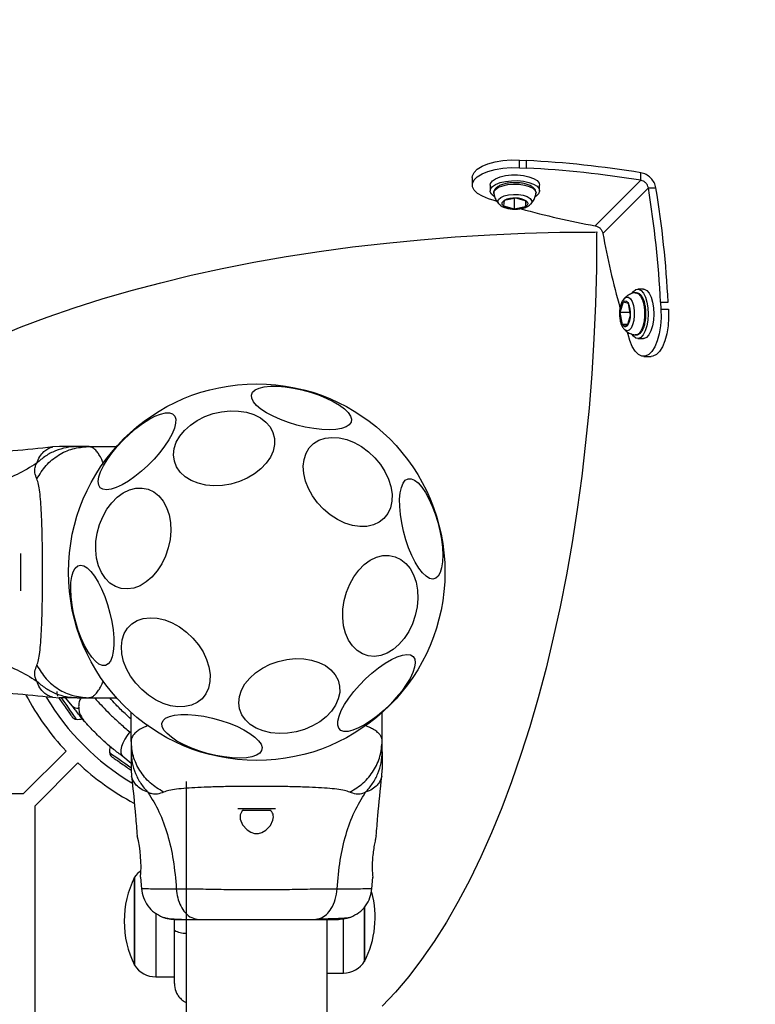
# Model space of a CAD drawing. Units: millimetres. Extents: x 3442 to 12478, y 30029 to 39107.
# Drawn here: x 6172 to 6348, y 35751 to 35986 of the extents above; entities that cross this region are included whole.
import ezdxf

# ---------------------------------------------------------------- set-up
doc = ezdxf.new("R2010")
doc.units = ezdxf.units.MM
doc.header["$LTSCALE"] = 200
doc.layers.add('OTWORY_MONTAŻOWE', color=1, linetype='Continuous')

msp = doc.modelspace()

# ---------------------------------------------------------------- linework, layer by layer
at = {"color": 7, "linetype": 'Continuous', "lineweight": 25}
for p, q in [((6291.38, 35950.53), (6291.38, 35952.35)), ((6291.38, 35952.35), (6293.11, 35952.25)), ((6293.11, 35950.44), (6293.11, 35952.25)), ((6291.38, 35950.53), (6293.11, 35950.44)), ((6320.39, 35947.52), (6320.39, 35949.33)), ((6280.12, 35948.21), (6280.12, 35946.39)), ((6309.52, 35936.64), (6320.39, 35947.52)), ((6284.4, 35946.36), (6284.4, 35945)), ((6296.2, 35945), (6296.2, 35946.36)), ((6311.34, 35934.82), (6322.21, 35945.7)), ((6322.21, 35945.7), (6324.02, 35945.7)), ((6285.34, 35942.66), (6283.96, 35943.11)), ((6286.05, 35942.43), (6285.34, 35942.66)), ((6287.75, 35942.71), (6287.54, 35941.43)), ((6290.5, 35943.28), (6287.75, 35942.71)), ((6290.1, 35943.2), (6290.1, 35940.72)), ((6293.06, 35942.57), (6290.5, 35943.28)), ((6292.86, 35942.62), (6292.86, 35941.29)), ((6292.86, 35941.29), (6293.06, 35942.57)), ((6295.34, 35944.4), (6295.33, 35944.33)), ((6287.54, 35941.43), (6290.1, 35940.72)), ((6290.1, 35940.72), (6292.86, 35941.29)), ((6294.04, 35941.79), (6294.01, 35941.76)), ((6309.42, 35935.16), (6309.86, 35935.17)), ((6309.86, 35935.17), (6309.85, 35934.73)), ((6321.06, 35921.51), (6319.69, 35921.51)), ((6319.04, 35920.63), (6319.09, 35920.64)), ((6316.16, 35918.4), (6315.42, 35915.9)), ((6317.44, 35918.11), (6316.16, 35918.4)), ((6317.97, 35915.32), (6317.44, 35918.11)), ((6325.13, 35918.42), (6325.22, 35916.69)), ((6317.86, 35915.9), (6315.42, 35915.9)), ((6315.42, 35915.9), (6315.95, 35913.1)), ((6317.23, 35912.81), (6317.97, 35915.32)), ((6315.95, 35913.1), (6317.23, 35912.81)), ((6317.31, 35913.1), (6315.95, 35913.1)), ((6316.49, 35911.86), (6316.45, 35911.91)), ((6317.36, 35910.64), (6317.13, 35911.33)), ((6317.8, 35909.27), (6317.36, 35910.64)), ((6319.69, 35909.71), (6321.06, 35909.71)), ((6321.09, 35905.43), (6322.9, 35905.43)), ((6181.42, 35883.88), (6179.77, 35883.79)), ((6188.28, 35883.88), (6185.65, 35883.88)), ((6188.28, 35883.88), (6195.03, 35883.88)), ((6179.77, 35823.98), (6181.42, 35823.88)), ((6184.55, 35821.84), (6182.87, 35823.88)), ((6185.65, 35823.88), (6188.28, 35823.88)), ((6188.28, 35823.88), (6195.03, 35823.88)), ((6198.57, 35813.59), (6198.57, 35820.34)), ((6258.57, 35813.59), (6258.57, 35820.34)), ((6198.57, 35813.59), (6198.57, 35810.97)), ((6258.57, 35810.97), (6258.57, 35813.59)), ((6172.74, 35800.88), (6182.99, 35811.13)), ((6175.57, 35798.06), (6185.81, 35808.3)), ((6198.57, 35808.19), (6196.53, 35809.86)), ((6198.57, 35806.74), (6198.66, 35805.08)), ((6258.48, 35805.08), (6258.57, 35806.74)), ((6211.72, 35803.88), (6211.72, 35738.88)), ((6172.74, 35800.88), (5484.4, 35800.88)), ((6175.57, 35109.71), (6175.57, 35798.06)), ((6225.11, 35796.99), (6232.04, 35796.99)), ((6199.38, 35759.97), (6199.38, 35780.97)), ((6199.38, 35780.97), (6199.38, 35770.47)), ((6200.8, 35780.96), (6201.03, 35778.21)), ((6256.12, 35778.21), (6256.34, 35780.96)), ((6254.38, 35773.98), (6254.38, 35764.33)), ((6254.38, 35760.88), (6254.38, 35773.94)), ((6199.38, 35770.47), (6199.38, 35759.97)), ((6208.88, 35768.3), (6208.88, 35770.93)), ((6245.42, 35738.88), (6245.42, 35770.89)), ((6254.38, 35764.33), (6254.38, 35760.88)), ((6204.45, 35757.17), (6208.88, 35757.17)), ((6245.42, 35758.08), (6249.31, 35758.08))]:
    msp.add_line(p, q, dxfattribs=at)
at = {"color": 1, "linetype": 'Continuous', "lineweight": 25}
for p, q in [((6325.13, 35918.42), (6326.94, 35918.41)), ((6325.22, 35916.69), (6327.04, 35916.69)), ((6172.11, 35858.36), (6172.11, 35849.4)), ((6198.57, 35815.37), (6198.21, 35815.7)), ((6224.09, 35797.43), (6233.05, 35797.43)), ((6204.45, 35772.38), (6204.45, 35757.17)), ((6249.31, 35758.08), (6249.31, 35771.06))]:
    msp.add_line(p, q, dxfattribs=at)
at = {"color": 7, "linetype": 'Continuous', "lineweight": 25, "flags": 128}
for points in [[(6280.12, 35948.21), (6280.17, 35948.6), (6280.55, 35949.42), (6281.32, 35950.19), (6282.44, 35950.88), (6283.87, 35951.47), (6285.55, 35951.92), (6287.41, 35952.22), (6289.38, 35952.37), (6291.38, 35952.35)], [(6283.96, 35943.11), (6282.52, 35943.69), (6281.38, 35944.37), (6280.59, 35945.14), (6280.18, 35945.95), (6280.17, 35946.79), (6280.55, 35947.6), (6281.32, 35948.37), (6282.44, 35949.06), (6283.87, 35949.65), (6285.55, 35950.1), (6287.41, 35950.41), (6289.38, 35950.55), (6291.38, 35950.53)], [(6284.4, 35946.36), (6284.49, 35946.77), (6284.91, 35947.36), (6285.68, 35947.89), (6286.74, 35948.32), (6288.02, 35948.63), (6289.45, 35948.8), (6290.92, 35948.81), (6292.36, 35948.67), (6293.67, 35948.38), (6294.77, 35947.97), (6295.59, 35947.45), (6296.07, 35946.87), (6296.2, 35946.36)], [(6285.33, 35943.68), (6284.73, 35944.19), (6284.42, 35944.8), (6284.49, 35945.41), (6284.91, 35946), (6285.68, 35946.53), (6286.74, 35946.96), (6288.02, 35947.27), (6289.45, 35947.43), (6290.92, 35947.44), (6292.36, 35947.3), (6293.67, 35947.02), (6294.77, 35946.6), (6295.59, 35946.09), (6296.07, 35945.51), (6296.2, 35944.89), (6295.95, 35944.29), (6295.35, 35943.72), (6295.22, 35943.64)], [(6287.54, 35941.43), (6287.39, 35941.59), (6287.29, 35941.75), (6287.23, 35941.92), (6287.23, 35942.08), (6287.29, 35942.25), (6287.39, 35942.41), (6287.54, 35942.57), (6287.75, 35942.71)], [(6293.06, 35942.57), (6293.21, 35942.41), (6293.32, 35942.25), (6293.37, 35942.08), (6293.37, 35941.91), (6293.32, 35941.75), (6293.21, 35941.59), (6293.06, 35941.43), (6292.86, 35941.29)], [(6166.28, 35910.02), (6172.27, 35912.47), (6178.5, 35914.82), (6184.96, 35917.05), (6191.64, 35919.17), (6198.52, 35921.17), (6205.61, 35923.05), (6212.87, 35924.81), (6220.31, 35926.43), (6227.9, 35927.92), (6235.64, 35929.28), (6243.5, 35930.5), (6251.49, 35931.59), (6259.57, 35932.53), (6267.74, 35933.33), (6275.99, 35933.99), (6284.3, 35934.5), (6292.64, 35934.87), (6301.02, 35935.09), (6309.42, 35935.16)], [(6309.85, 35934.73), (6309.78, 35926.34), (6309.56, 35917.96), (6309.19, 35909.61), (6308.68, 35901.3), (6308.02, 35893.06), (6307.22, 35884.88), (6306.28, 35876.8), (6305.19, 35868.82), (6303.97, 35860.95), (6302.61, 35853.21), (6301.12, 35845.62), (6299.49, 35838.18), (6297.74, 35830.92), (6295.86, 35823.84), (6293.86, 35816.95), (6291.74, 35810.27), (6289.51, 35803.81), (6287.16, 35797.58), (6284.71, 35791.59), (6282.15, 35785.85), (6279.5, 35780.38), (6276.75, 35775.18), (6273.92, 35770.26), (6271, 35765.63), (6268, 35761.3), (6264.93, 35757.27), (6261.79, 35753.55), (6258.59, 35750.16)], [(6318.33, 35920.52), (6318.67, 35920.97), (6319.25, 35921.41), (6319.87, 35921.49), (6320.47, 35921.2), (6321.03, 35920.56), (6321.5, 35919.61), (6321.86, 35918.4), (6322.08, 35917.02), (6322.15, 35915.55)], [(6321.06, 35921.51), (6321.23, 35921.49), (6321.84, 35921.2), (6322.39, 35920.56), (6322.86, 35919.61), (6323.22, 35918.4), (6323.44, 35917.02), (6323.51, 35915.55)], [(6316.16, 35918.4), (6316.32, 35918.55), (6316.48, 35918.64), (6316.65, 35918.68), (6316.81, 35918.67), (6316.98, 35918.6), (6317.14, 35918.49), (6317.29, 35918.32), (6317.44, 35918.11)], [(6316.44, 35919.3), (6316.44, 35919.3), (6316.49, 35919.35)], [(6325.22, 35916.69), (6325.24, 35914.69), (6325.1, 35912.72), (6324.79, 35910.86), (6324.34, 35909.18), (6323.76, 35907.75), (6323.07, 35906.63), (6322.3, 35905.86), (6321.48, 35905.47), (6320.65, 35905.48), (6319.83, 35905.89), (6319.06, 35906.68), (6318.38, 35907.82), (6317.8, 35909.27)], [(6327.04, 35916.69), (6327.06, 35914.69), (6326.92, 35912.72), (6326.61, 35910.86), (6326.16, 35909.18), (6325.58, 35907.75), (6324.88, 35906.63), (6324.12, 35905.86), (6323.3, 35905.47), (6322.9, 35905.43)], [(6322.15, 35915.55), (6322.07, 35914.09), (6321.84, 35912.72), (6321.47, 35911.53), (6320.99, 35910.6), (6320.43, 35909.98), (6319.83, 35909.71), (6319.21, 35909.82), (6318.63, 35910.29), (6318.34, 35910.67)], [(6323.51, 35915.55), (6323.43, 35914.09), (6323.2, 35912.72), (6322.83, 35911.53), (6322.36, 35910.6), (6321.8, 35909.98), (6321.19, 35909.71), (6321.06, 35909.71)], [(6317.23, 35912.81), (6317.07, 35912.67), (6316.91, 35912.57), (6316.74, 35912.53), (6316.57, 35912.54), (6316.41, 35912.61), (6316.25, 35912.72), (6316.09, 35912.89), (6315.95, 35913.1)], [(6238.16, 35889.03), (6236.16, 35889.64), (6234.25, 35890.35), (6232.49, 35891.14), (6230.92, 35891.98), (6229.59, 35892.86), (6228.54, 35893.74), (6227.79, 35894.61), (6227.38, 35895.43), (6227.31, 35896.19), (6227.59, 35896.86), (6228.2, 35897.42), (6229.13, 35897.85), (6230.35, 35898.15), (6231.83, 35898.31), (6233.52, 35898.31), (6235.38, 35898.17), (6237.35, 35897.88), (6239.37, 35897.45), (6241.4, 35896.9), (6243.36, 35896.24), (6245.2, 35895.49), (6246.88, 35894.67), (6248.33, 35893.8), (6249.53, 35892.92), (6250.43, 35892.04), (6251, 35891.19), (6251.25, 35890.4), (6251.14, 35889.69), (6250.7, 35889.07), (6249.93, 35888.57), (6248.85, 35888.2), (6247.49, 35887.97), (6245.9, 35887.89), (6244.12, 35887.96), (6242.2, 35888.18), (6240.19, 35888.54), (6238.16, 35889.03)], [(6191.17, 35874.06), (6190.8, 35874.7), (6190.68, 35875.56), (6190.84, 35876.63), (6191.25, 35877.88), (6191.92, 35879.27), (6192.81, 35880.76), (6193.92, 35882.31), (6195.19, 35883.87), (6196.61, 35885.4), (6198.12, 35886.85), (6199.68, 35888.19), (6201.25, 35889.37), (6202.78, 35890.36), (6204.23, 35891.13), (6205.56, 35891.66), (6206.73, 35891.93), (6207.7, 35891.94), (6208.45, 35891.69), (6208.96, 35891.18), (6209.2, 35890.43), (6209.18, 35889.46), (6208.9, 35888.29), (6208.35, 35886.97), (6207.57, 35885.53), (6206.56, 35884), (6205.37, 35882.44), (6204.02, 35880.89), (6202.55, 35879.4), (6201.01, 35878), (6199.44, 35876.73), (6197.88, 35875.65), (6196.39, 35874.76), (6194.99, 35874.11), (6193.74, 35873.7), (6192.66, 35873.56), (6191.8, 35873.68), (6191.17, 35874.06)], [(6218.34, 35874.53), (6216.37, 35874.7), (6214.54, 35875.13), (6212.88, 35875.8), (6211.45, 35876.69), (6210.28, 35877.78), (6209.42, 35879.03), (6208.89, 35880.41), (6208.7, 35881.88), (6208.85, 35883.39), (6209.35, 35884.91), (6210.18, 35886.38), (6211.32, 35887.77), (6212.72, 35889.04), (6214.36, 35890.15), (6216.18, 35891.07), (6218.14, 35891.77), (6220.17, 35892.23), (6222.22, 35892.44), (6224.22, 35892.39), (6226.13, 35892.09), (6227.89, 35891.54), (6229.44, 35890.75), (6230.74, 35889.76), (6231.76, 35888.59), (6232.46, 35887.27), (6232.82, 35885.84), (6232.84, 35884.35), (6232.51, 35882.83), (6231.84, 35881.32), (6230.86, 35879.89), (6229.58, 35878.55), (6228.06, 35877.36), (6226.32, 35876.34), (6224.42, 35875.53), (6222.42, 35874.94), (6220.38, 35874.61), (6218.34, 35874.53)], [(6247.87, 35866.47), (6246.16, 35867.57), (6244.57, 35868.9), (6243.14, 35870.42), (6241.92, 35872.08), (6240.94, 35873.84), (6240.23, 35875.64), (6239.81, 35877.44), (6239.69, 35879.18), (6239.88, 35880.81), (6240.37, 35882.29), (6241.14, 35883.57), (6242.18, 35884.62), (6243.46, 35885.4), (6244.93, 35885.89), (6246.55, 35886.09), (6248.28, 35885.97), (6250.08, 35885.56), (6251.88, 35884.85), (6253.63, 35883.87), (6255.29, 35882.65), (6256.8, 35881.22), (6258.13, 35879.62), (6259.24, 35877.91), (6260.08, 35876.12), (6260.65, 35874.31), (6260.92, 35872.54), (6260.88, 35870.85), (6260.54, 35869.29), (6259.91, 35867.9), (6259, 35866.74), (6257.84, 35865.82), (6256.46, 35865.18), (6254.91, 35864.83), (6253.22, 35864.79), (6251.46, 35865.06), (6249.65, 35865.62), (6247.87, 35866.47)], [(6207.42, 35859.66), (6206.76, 35857.68), (6205.87, 35855.84), (6204.78, 35854.16), (6203.53, 35852.72), (6202.15, 35851.53), (6200.68, 35850.65), (6199.17, 35850.09), (6197.65, 35849.87), (6196.17, 35850), (6194.77, 35850.47), (6193.49, 35851.28), (6192.38, 35852.39), (6191.46, 35853.77), (6190.75, 35855.39), (6190.29, 35857.2), (6190.07, 35859.14), (6190.11, 35861.17), (6190.41, 35863.22), (6190.96, 35865.23), (6191.74, 35867.14), (6192.74, 35868.91), (6193.91, 35870.48), (6195.23, 35871.8), (6196.66, 35872.83), (6198.16, 35873.56), (6199.68, 35873.95), (6201.18, 35873.99), (6202.63, 35873.69), (6203.97, 35873.05), (6205.17, 35872.09), (6206.19, 35870.84), (6207.01, 35869.33), (6207.6, 35867.61), (6207.94, 35865.73), (6208.02, 35863.73), (6207.85, 35861.69), (6207.42, 35859.66)], [(6264.75, 35876.18), (6265.48, 35876.19), (6266.29, 35875.86), (6267.14, 35875.19), (6268.02, 35874.21), (6268.89, 35872.94), (6269.73, 35871.41), (6270.52, 35869.68), (6271.23, 35867.8), (6271.85, 35865.81), (6272.35, 35863.78), (6272.72, 35861.76), (6272.96, 35859.81), (6273.05, 35857.98), (6272.99, 35856.34), (6272.79, 35854.93), (6272.44, 35853.78), (6271.97, 35852.93), (6271.37, 35852.41), (6270.68, 35852.22), (6269.91, 35852.39), (6269.08, 35852.89), (6268.21, 35853.72), (6267.33, 35854.85), (6266.48, 35856.25), (6265.66, 35857.89), (6264.9, 35859.7), (6264.24, 35861.64), (6263.67, 35863.66), (6263.23, 35865.7), (6262.93, 35867.69), (6262.76, 35869.58), (6262.75, 35871.32), (6262.88, 35872.86), (6263.15, 35874.14), (6263.57, 35875.14), (6264.1, 35875.83), (6264.75, 35876.18)], [(6266.49, 35843.54), (6265.82, 35841.57), (6264.93, 35839.72), (6263.84, 35838.05), (6262.59, 35836.6), (6261.21, 35835.42), (6259.74, 35834.53), (6258.23, 35833.97), (6256.71, 35833.76), (6255.23, 35833.89), (6253.83, 35834.36), (6252.56, 35835.16), (6251.44, 35836.27), (6250.52, 35837.66), (6249.81, 35839.28), (6249.35, 35841.08), (6249.13, 35843.03), (6249.18, 35845.05), (6249.48, 35847.1), (6250.03, 35849.11), (6250.81, 35851.03), (6251.8, 35852.79), (6252.97, 35854.36), (6254.29, 35855.68), (6255.72, 35856.72), (6257.22, 35857.44), (6258.74, 35857.83), (6260.25, 35857.88), (6261.69, 35857.57), (6263.03, 35856.93), (6264.23, 35855.97), (6265.25, 35854.72), (6266.07, 35853.22), (6266.66, 35851.49), (6267, 35849.61), (6267.08, 35847.62), (6266.91, 35845.58), (6266.49, 35843.54)], [(6192.4, 35831.58), (6191.66, 35831.57), (6190.85, 35831.91), (6190, 35832.58), (6189.13, 35833.56), (6188.26, 35834.83), (6187.42, 35836.36), (6186.63, 35838.08), (6185.92, 35839.97), (6185.3, 35841.96), (6184.8, 35843.99), (6184.42, 35846.01), (6184.18, 35847.96), (6184.09, 35849.79), (6184.15, 35851.43), (6184.36, 35852.84), (6184.7, 35853.99), (6185.18, 35854.84), (6185.77, 35855.36), (6186.46, 35855.54), (6187.24, 35855.38), (6188.07, 35854.88), (6188.94, 35854.05), (6189.81, 35852.92), (6190.67, 35851.52), (6191.49, 35849.88), (6192.24, 35848.07), (6192.91, 35846.13), (6193.47, 35844.11), (6193.91, 35842.07), (6194.22, 35840.08), (6194.38, 35838.19), (6194.4, 35836.45), (6194.27, 35834.91), (6193.99, 35833.63), (6193.58, 35832.63), (6193.04, 35831.94), (6192.4, 35831.58)], [(6204.38, 35823.38), (6202.67, 35824.48), (6201.08, 35825.81), (6199.65, 35827.33), (6198.43, 35828.99), (6197.45, 35830.75), (6196.74, 35832.55), (6196.32, 35834.35), (6196.21, 35836.09), (6196.39, 35837.72), (6196.88, 35839.2), (6197.66, 35840.48), (6198.7, 35841.52), (6199.97, 35842.31), (6201.44, 35842.8), (6203.06, 35842.99), (6204.8, 35842.88), (6206.59, 35842.46), (6208.39, 35841.76), (6210.14, 35840.78), (6211.8, 35839.56), (6213.32, 35838.13), (6214.64, 35836.53), (6215.75, 35834.82), (6216.6, 35833.03), (6217.16, 35831.22), (6217.43, 35829.45), (6217.4, 35827.75), (6217.06, 35826.19), (6216.42, 35824.81), (6215.51, 35823.64), (6214.35, 35822.73), (6212.98, 35822.09), (6211.42, 35821.74), (6209.74, 35821.7), (6207.97, 35821.97), (6206.17, 35822.53), (6204.38, 35823.38)], [(6265.97, 35833.71), (6266.35, 35833.07), (6266.46, 35832.21), (6266.31, 35831.14), (6265.89, 35829.89), (6265.23, 35828.5), (6264.33, 35827.01), (6263.23, 35825.46), (6261.95, 35823.9), (6260.54, 35822.37), (6259.03, 35820.92), (6257.47, 35819.58), (6255.9, 35818.4), (6254.36, 35817.41), (6252.91, 35816.64), (6251.58, 35816.11), (6250.41, 35815.84), (6249.44, 35815.83), (6248.69, 35816.08), (6248.19, 35816.59), (6247.94, 35817.34), (6247.96, 35818.31), (6248.25, 35819.48), (6248.79, 35820.8), (6249.58, 35822.24), (6250.58, 35823.77), (6251.77, 35825.33), (6253.12, 35826.88), (6254.59, 35828.37), (6256.13, 35829.77), (6257.7, 35831.03), (6259.26, 35832.12), (6260.76, 35833.01), (6262.15, 35833.66), (6263.41, 35834.07), (6264.48, 35834.21), (6265.34, 35834.09), (6265.97, 35833.71)], [(6233.91, 35815.32), (6231.95, 35815.5), (6230.11, 35815.93), (6228.45, 35816.6), (6227.02, 35817.49), (6225.86, 35818.57), (6225, 35819.82), (6224.46, 35821.2), (6224.27, 35822.67), (6224.43, 35824.18), (6224.93, 35825.7), (6225.76, 35827.17), (6226.89, 35828.57), (6228.3, 35829.84), (6229.93, 35830.95), (6231.76, 35831.86), (6233.71, 35832.56), (6235.74, 35833.02), (6237.79, 35833.23), (6239.8, 35833.19), (6241.71, 35832.88), (6243.46, 35832.33), (6245.01, 35831.55), (6246.32, 35830.56), (6247.33, 35829.38), (6248.03, 35828.06), (6248.39, 35826.64), (6248.41, 35825.14), (6248.08, 35823.62), (6247.42, 35822.12), (6246.43, 35820.68), (6245.16, 35819.34), (6243.63, 35818.15), (6241.89, 35817.13), (6240, 35816.32), (6238, 35815.74), (6235.95, 35815.4), (6233.91, 35815.32)], [(6181.2, 35823.91), (6181.21, 35823.89), (6181.35, 35823.7)], [(6181.35, 35823.7), (6181.51, 35823.47), (6181.68, 35823.21), (6181.88, 35822.93), (6182.09, 35822.63), (6182.31, 35822.32), (6182.54, 35821.99), (6182.77, 35821.66), (6183, 35821.33)], [(6183, 35821.33), (6183.23, 35821.01), (6183.44, 35820.71), (6183.64, 35820.42), (6183.83, 35820.15), (6184, 35819.91), (6184.14, 35819.7), (6184.26, 35819.53), (6184.36, 35819.39)], [(6216.76, 35810.58), (6214.76, 35811.19), (6212.85, 35811.9), (6211.08, 35812.69), (6209.51, 35813.53), (6208.18, 35814.41), (6207.13, 35815.29), (6206.39, 35816.16), (6205.98, 35816.98), (6205.91, 35817.74), (6206.18, 35818.41), (6206.79, 35818.97), (6207.72, 35819.4), (6208.94, 35819.7), (6210.42, 35819.86), (6212.11, 35819.86), (6213.97, 35819.72), (6215.94, 35819.43), (6217.97, 35819), (6219.99, 35818.45), (6221.95, 35817.79), (6223.8, 35817.04), (6225.47, 35816.22), (6226.93, 35815.35), (6228.12, 35814.47), (6229.02, 35813.59), (6229.6, 35812.74), (6229.84, 35811.95), (6229.74, 35811.24), (6229.29, 35810.62), (6228.52, 35810.12), (6227.44, 35809.75), (6226.09, 35809.52), (6224.5, 35809.44), (6222.71, 35809.51), (6220.79, 35809.73), (6218.79, 35810.09), (6216.76, 35810.58)], [(6184.36, 35819.39), (6184.43, 35819.3), (6184.46, 35819.25), (6184.47, 35819.24)], [(6198.21, 35815.7), (6197.57, 35814.84), (6197.02, 35813.95), (6196.57, 35813.05), (6196.26, 35812.19), (6196.1, 35811.41), (6196.09, 35810.74), (6196.23, 35810.22), (6196.53, 35809.86)], [(6193.92, 35809.78), (6193.93, 35809.78), (6193.96, 35809.76), (6194.04, 35809.7), (6194.15, 35809.62), (6194.31, 35809.51), (6194.5, 35809.38)], [(6194.5, 35809.38), (6194.73, 35809.22), (6194.99, 35809.04), (6195.27, 35808.84), (6195.57, 35808.63), (6195.88, 35808.41), (6196.21, 35808.18), (6196.54, 35807.95), (6196.86, 35807.72)], [(6196.86, 35807.72), (6197.19, 35807.5), (6197.49, 35807.28), (6197.78, 35807.08), (6198.05, 35806.89), (6198.29, 35806.73), (6198.5, 35806.58), (6198.6, 35806.51)], [(6225.38, 35796.99), (6225.04, 35796.71), (6224.63, 35795.91), (6224.64, 35794.85), (6225.21, 35793.52), (6226.26, 35792.33), (6227.18, 35791.74), (6228.06, 35791.46), (6229, 35791.45), (6229.78, 35791.66), (6230.77, 35792.24), (6231.84, 35793.37), (6232.45, 35794.63), (6232.57, 35795.41), (6232.57, 35795.41)]]:
    msp.add_lwpolyline(points, dxfattribs=at)
at = {"color": 1, "linetype": 'Continuous', "lineweight": 25, "flags": 128}
for points in [[(6285.27, 35944.4), (6285.3, 35944.8), (6285.67, 35945.35), (6286.38, 35945.84), (6287.38, 35946.23), (6288.6, 35946.5), (6289.95, 35946.62), (6291.32, 35946.58), (6292.61, 35946.39), (6293.73, 35946.06), (6294.6, 35945.62), (6295.15, 35945.09), (6295.35, 35944.52), (6295.34, 35944.4)], [(6286.56, 35941.8), (6286.43, 35941.94), (6286.24, 35942.44), (6286.41, 35942.94), (6286.92, 35943.39), (6287.74, 35943.77), (6288.78, 35944.02), (6289.96, 35944.14), (6291.17, 35944.11), (6292.3, 35943.93), (6293.26, 35943.62), (6293.95, 35943.2), (6294.31, 35942.72), (6294.33, 35942.22), (6294.04, 35941.79)], [(6316.49, 35919.35), (6316.93, 35919.63), (6317.43, 35919.61), (6317.91, 35919.23), (6318.32, 35918.53), (6318.63, 35917.57), (6318.81, 35916.43), (6318.83, 35915.22)], [(6319.09, 35920.64), (6319.27, 35920.65), (6319.83, 35920.42), (6320.35, 35919.84), (6320.79, 35918.95), (6321.1, 35917.81), (6321.28, 35916.5), (6321.3, 35915.13)], [(6318.83, 35915.22), (6318.71, 35914.05), (6318.45, 35913.01), (6318.07, 35912.2), (6317.61, 35911.7), (6317.11, 35911.54), (6316.62, 35911.75), (6316.49, 35911.86)], [(6321.3, 35915.13), (6321.17, 35913.79), (6320.9, 35912.59), (6320.5, 35911.61), (6320, 35910.93), (6319.44, 35910.59), (6319.09, 35910.57)], [(6181.8, 35823.92), (6181.84, 35823.87), (6182.47, 35822.96), (6183.16, 35821.98), (6183.84, 35821), (6184.46, 35820.12), (6184.96, 35819.4), (6185.3, 35818.92), (6185.44, 35818.72), (6185.45, 35818.71)], [(6193.4, 35810.76), (6193.5, 35810.69), (6193.88, 35810.42), (6194.51, 35809.98), (6195.34, 35809.4), (6196.29, 35808.73), (6197.29, 35808.04), (6198.23, 35807.38), (6198.61, 35807.11)]]:
    msp.add_lwpolyline(points, dxfattribs=at)
at = {"color": 7, "linetype": 'Continuous', "lineweight": 25}
msp.add_circle((6228.57, 35853.88), 45, dxfattribs=at)
for centre, radius, start, end in [((6280.21, 35702.88), 249.7, 80.7391, 87.0381), ((6280.21, 35701.07), 249.7, 80.7391, 87.0381), ((6075.84, 35905.54), 249.62, 2.9554, 9.2564), ((6077.65, 35905.54), 249.63, 2.9555, 9.2562), ((6290.15, 35938.01), 5.28, 86.1551, 117.0563), ((6290.65, 35938.86), 4.42, 56.9621, 91.8927), ((6289.95, 35945.14), 4.42, 236.9626, 271.8923), ((6290.45, 35945.99), 5.28, 266.1548, 297.0566), ((6344.41, 36129.39), 195.88, 254.409, 259.7405), ((6504.27, 35969.73), 196.06, 190.2565, 195.5893), ((6319.64, 35916.01), 4.23, 145.4724, 181.5038), ((6312.52, 35915.73), 5.46, 355.6919, 25.8952), ((6320.86, 35915.49), 5.46, 175.6884, 205.8987), ((6313.74, 35915.21), 4.23, 325.4807, 1.4997), ((6228.57, 35853.88), 62.5, 208.018, 223.1662), ((6182.13, 35825), 1.39, 164.7374, 211.5839), ((6228.57, 35853.88), 58.5, 210.6983, 239.3172), ((6185.56, 35820.1), 1.39, 218.4161, 265.2626), ((6185.81, 35823.08), 4.38, 265.2626, 285.4285), ((6197.77, 35811.12), 4.38, 165.5861, 184.7374), ((6194.79, 35810.87), 1.39, 184.7374, 231.5839), ((6228.57, 35853.88), 62.5, 226.8338, 241.989), ((6169.78, 35783.41), 31.14, 355.4878, 13.9065), ((6204.45, 35777.77), 5.99, 126.7841, 147.8136), ((6220.18, 35770.47), 23.3, 153.215, 180), ((6233.58, 35771.38), 23.3, 333.215, 14.9745), ((6220.18, 35770.47), 23.3, 180, 206.785), ((6204.45, 35763.16), 5.99, 212.1864, 270), ((6249.31, 35764.08), 5.99, 270, 327.8136)]:
    msp.add_arc(centre, radius, start, end, dxfattribs=at)
at = {"color": 1, "linetype": 'Continuous', "lineweight": 25}
for centre, radius, start, end in [((6185.66, 35822.91), 1.55, 224.1138, 281.4961), ((6211.32, 35772.38), 4.75, 239.1591, 274.9143)]:
    msp.add_arc(centre, radius, start, end, dxfattribs=at)
at = {"color": 7, "linetype": 'Continuous', "lineweight": 25}
for points, knots in [([(6324.03, 35945.7), (6323.91, 35946.13), (6323.68, 35946.99), (6322.81, 35948.11), (6321.68, 35948.98), (6320.82, 35949.22), (6320.39, 35949.33)], [0, 0, 0, 0, 0.24998, 0.499981, 0.749999, 1, 1, 1, 1]), ([(6290.17, 35946.93), (6290, 35946.93), (6289.42, 35946.94), (6288.44, 35946.81), (6287.33, 35946.55), (6286.39, 35946.15), (6285.71, 35945.67), (6285.33, 35945.1), (6285.2, 35944.6), (6285.3, 35944.35), (6285.32, 35944.29)], [0, 0, 0, 0, 0.061059, 0.21734, 0.374374, 0.533302, 0.695921, 0.832649, 0.960737, 1, 1, 1, 1]), ([(6295.29, 35944.31), (6295.31, 35944.38), (6295.41, 35944.65), (6295.25, 35945.16), (6294.85, 35945.7), (6294.19, 35946.16), (6293.29, 35946.55), (6292.17, 35946.81), (6291.09, 35946.95), (6290.42, 35946.94), (6290.17, 35946.93)], [0, 0, 0, 0, 0.043911, 0.176607, 0.305509, 0.447227, 0.601467, 0.755459, 0.907729, 1, 1, 1, 1]), ([(6322.21, 35945.7), (6322.15, 35945.91), (6322.04, 35946.34), (6321.6, 35946.91), (6321.04, 35947.34), (6320.61, 35947.46), (6320.39, 35947.52)], [0, 0, 0, 0, 0.249983, 0.499982, 0.749998, 1, 1, 1, 1]), ([(6285.3, 35944.39), (6285.34, 35944.15), (6285.41, 35943.55), (6285.83, 35942.71), (6286.25, 35942.08), (6286.54, 35941.82), (6286.59, 35941.78)], [0, 0, 0, 0, 0.24843, 0.605588, 0.936964, 1, 1, 1, 1]), ([(6294, 35941.78), (6294.21, 35941.99), (6294.66, 35942.47), (6295.13, 35943.37), (6295.26, 35944.05), (6295.32, 35944.38)], [0, 0, 0, 0, 0.296449, 0.665818, 1, 1, 1, 1]), ([(6286.62, 35941.76), (6286.71, 35941.68), (6286.99, 35941.4), (6287.64, 35941.07), (6288.59, 35940.77), (6289.46, 35940.65), (6289.96, 35940.63), (6290.07, 35940.63)], [0, 0, 0, 0, 0.108903, 0.350312, 0.633804, 0.919012, 1, 1, 1, 1]), ([(6290.07, 35940.63), (6290.27, 35940.63), (6290.85, 35940.62), (6291.82, 35940.73), (6292.87, 35941.03), (6293.59, 35941.36), (6293.9, 35941.68), (6293.96, 35941.75)], [0, 0, 0, 0, 0.132565, 0.384894, 0.64471, 0.925003, 1, 1, 1, 1]), ([(6309.52, 35936.64), (6309.73, 35936.58), (6310.16, 35936.47), (6310.73, 35936.03), (6311.16, 35935.47), (6311.28, 35935.04), (6311.34, 35934.82)], [0, 0, 0, 0, 0.250002, 0.500018, 0.750017, 1, 1, 1, 1]), ([(6316.42, 35919.25), (6316.3, 35919.11), (6315.99, 35918.76), (6315.66, 35918), (6315.4, 35916.98), (6315.29, 35915.82), (6315.34, 35914.66), (6315.55, 35913.55), (6315.88, 35912.62), (6316.26, 35912.16), (6316.42, 35911.95)], [0, 0, 0, 0, 0.078467, 0.200894, 0.339702, 0.475112, 0.608616, 0.744008, 0.885978, 1, 1, 1, 1]), ([(6319.09, 35920.63), (6319.06, 35920.63), (6318.66, 35920.63), (6317.94, 35920.35), (6317.08, 35919.9), (6316.65, 35919.48), (6316.47, 35919.31)], [0, 0, 0, 0, 0.031127, 0.405443, 0.747466, 1, 1, 1, 1]), ([(6321.63, 35915.16), (6321.64, 35915.37), (6321.65, 35916.01), (6321.57, 35917.06), (6321.35, 35918.21), (6321, 35919.22), (6320.54, 35919.99), (6320.01, 35920.47), (6319.47, 35920.69), (6319.15, 35920.62), (6319.03, 35920.59)], [0, 0, 0, 0, 0.076669, 0.223054, 0.370228, 0.518783, 0.670166, 0.804917, 0.926524, 1, 1, 1, 1]), ([(6319.05, 35910.61), (6319.13, 35910.59), (6319.42, 35910.51), (6319.93, 35910.7), (6320.45, 35911.13), (6320.91, 35911.82), (6321.28, 35912.76), (6321.54, 35913.9), (6321.6, 35914.74), (6321.63, 35915.16)], [0, 0, 0, 0, 0.0562359, 0.1990397, 0.3400757, 0.4966591, 0.6651563, 0.8324617, 1, 1, 1, 1]), ([(6316.48, 35911.91), (6316.56, 35911.82), (6316.88, 35911.45), (6317.63, 35911), (6318.44, 35910.65), (6318.95, 35910.61), (6319.09, 35910.6)], [0, 0, 0, 0, 0.127937, 0.489578, 0.861724, 1, 1, 1, 1]), ([(6179.8, 35883.8), (6176.62, 35883.46), (6171.88, 35882.97), (6167.13, 35882.59), (6165.58, 35882.47)], [0, 0, 0, 0, 0.672321, 1, 1, 1, 1]), ([(6185.65, 35883.88), (6184.77, 35883.83), (6182.99, 35883.73), (6180.42, 35882.92), (6178.01, 35881.69), (6176.64, 35880.5), (6175.96, 35879.9)], [0, 0, 0, 0, 0.2500302, 0.5000128, 0.7500065, 1, 1, 1, 1]), ([(6176, 35876.16), (6176.69, 35877.28), (6178.07, 35879.5), (6181.08, 35881.95), (6184.54, 35883.58), (6187.03, 35883.78), (6188.28, 35883.88)], [0, 0, 0, 0, 0.249987, 0.499963, 0.749893, 1, 1, 1, 1]), ([(6185.65, 35883.88), (6185.31, 35883.88), (6184.63, 35883.88), (6183.67, 35883.88), (6182.87, 35883.88), (6182.22, 35883.88), (6181.77, 35883.88), (6181.48, 35883.88), (6181.44, 35883.88), (6181.42, 35883.88)], [0, 0, 0, 0, 0.144621, 0.28723, 0.430921, 0.571561, 0.714416, 0.857082, 1, 1, 1, 1]), ([(6175.96, 35879.9), (6174.44, 35878.97), (6171.39, 35877.09), (6165.84, 35875.1), (6159.63, 35873.68), (6155.2, 35873.3), (6152.9, 35873.1)], [0, 0, 0, 0, 0.235168, 0.4749849, 0.7275979, 1, 1, 1, 1]), ([(6176, 35876.16), (6175.81, 35876.64), (6175.58, 35877.25), (6175.51, 35878.09), (6175.53, 35878.59), (6175.63, 35879.19), (6175.84, 35879.65), (6175.96, 35879.9)], [0, 0, 0, 0, 0.436931, 0.55596, 0.683182, 0.825263, 1, 1, 1, 1]), ([(6176, 35831.6), (6176.14, 35832.01), (6176.44, 35832.86), (6176.71, 35834.7), (6176.94, 35837.01), (6177.11, 35839.77), (6177.23, 35842.93), (6177.32, 35846.4), (6177.37, 35850.09), (6177.38, 35853.89), (6177.37, 35857.68), (6177.32, 35861.37), (6177.23, 35864.84), (6177.11, 35868), (6176.94, 35870.76), (6176.71, 35873.07), (6176.44, 35874.91), (6176.14, 35875.76), (6176, 35876.16)], [0, 0, 0, 0, 0.055706, 0.115622, 0.177748, 0.241248, 0.305476, 0.370141, 0.435033, 0.50001, 0.564998, 0.629833, 0.694546, 0.758732, 0.822254, 0.884378, 0.944296, 1, 1, 1, 1]), ([(6152.9, 35834.67), (6155.2, 35834.47), (6159.63, 35834.09), (6165.84, 35832.67), (6171.39, 35830.68), (6174.44, 35828.8), (6175.96, 35827.87)], [0, 0, 0, 0, 0.272403, 0.525016, 0.764833, 1, 1, 1, 1]), ([(6175.96, 35827.87), (6175.81, 35828.19), (6175.56, 35828.77), (6175.5, 35829.51), (6175.56, 35830.48), (6175.81, 35831.13), (6176, 35831.6)], [0, 0, 0, 0, 0.224228, 0.40226, 0.563081, 1, 1, 1, 1]), ([(6176, 35831.6), (6176.69, 35830.49), (6178.06, 35828.26), (6181.08, 35825.82), (6184.54, 35824.19), (6187.03, 35823.99), (6188.28, 35823.88)], [0, 0, 0, 0, 0.249986, 0.500011, 0.749998, 1, 1, 1, 1]), ([(6175.96, 35827.87), (6176.64, 35827.27), (6178.01, 35826.08), (6180.42, 35824.85), (6182.99, 35824.03), (6184.77, 35823.93), (6185.65, 35823.88)], [0, 0, 0, 0, 0.249997, 0.499993, 0.749973, 1, 1, 1, 1]), ([(6165.58, 35825.3), (6167.14, 35825.17), (6171.88, 35824.8), (6176.62, 35824.3), (6179.8, 35823.97)], [0, 0, 0, 0, 0.32739, 1, 1, 1, 1]), ([(6185.65, 35823.88), (6185.31, 35823.88), (6184.63, 35823.88), (6183.68, 35823.88), (6182.87, 35823.88), (6182.22, 35823.88), (6181.77, 35823.88), (6181.48, 35823.88), (6181.44, 35823.88), (6181.42, 35823.88)], [0, 0, 0, 0, 0.144556, 0.287008, 0.430694, 0.571331, 0.71422, 0.856979, 1, 1, 1, 1]), ([(6186.52, 35823.88), (6186.44, 35823.73), (6186.19, 35823.24), (6186, 35822.33), (6185.98, 35821.24), (6186.25, 35819.85), (6186.83, 35819), (6187.21, 35818.45)], [0, 0, 0, 0, 0.092326, 0.282534, 0.472756, 0.658459, 1, 1, 1, 1]), ([(6198.57, 35818.78), (6198.06, 35819.21), (6196.67, 35820.39), (6194.92, 35822.17), (6193.9, 35823.34), (6193.42, 35823.88)], [0, 0, 0, 0, 0.233828, 0.64006, 1, 1, 1, 1]), ([(6188.62, 35816.9), (6188.35, 35817.18), (6187.59, 35818.01), (6186.2, 35819.65), (6185.1, 35821.11), (6184.55, 35821.84)], [0, 0, 0, 0, 0.21128, 0.604184, 1, 1, 1, 1]), ([(6196.53, 35809.86), (6195.79, 35810.42), (6194.32, 35811.52), (6192.43, 35813.13), (6190.81, 35814.63), (6189.49, 35815.95), (6188.46, 35817.03), (6187.74, 35817.83), (6187.29, 35818.35), (6187.23, 35818.42), (6187.21, 35818.45)], [0, 0, 0, 0, 0.130352, 0.258765, 0.386303, 0.511164, 0.635388, 0.757442, 0.879072, 1, 1, 1, 1]), ([(6206.29, 35801.31), (6205.18, 35802), (6202.96, 35803.38), (6200.51, 35806.39), (6198.88, 35809.85), (6198.67, 35812.34), (6198.57, 35813.59)], [0, 0, 0, 0, 0.249986, 0.499962, 0.749892, 1, 1, 1, 1]), ([(6250.85, 35801.31), (6251.97, 35802), (6254.19, 35803.38), (6256.63, 35806.39), (6258.26, 35809.85), (6258.47, 35812.34), (6258.57, 35813.59)], [0, 0, 0, 0, 0.249987, 0.500013, 0.749999, 1, 1, 1, 1]), ([(6198.57, 35810.97), (6198.62, 35810.08), (6198.72, 35808.3), (6199.53, 35805.73), (6200.77, 35803.32), (6201.96, 35801.95), (6202.56, 35801.27)], [0, 0, 0, 0, 0.250031, 0.500008, 0.750003, 1, 1, 1, 1]), ([(6198.57, 35810.97), (6198.57, 35810.62), (6198.57, 35809.94), (6198.57, 35808.99), (6198.57, 35808.18), (6198.57, 35807.54), (6198.57, 35807.08), (6198.57, 35806.79), (6198.57, 35806.75), (6198.57, 35806.74)], [0, 0, 0, 0, 0.144622, 0.28723, 0.430921, 0.571561, 0.714416, 0.857082, 1, 1, 1, 1]), ([(6254.59, 35801.27), (6255.18, 35801.95), (6256.38, 35803.32), (6257.61, 35805.73), (6258.42, 35808.3), (6258.52, 35810.08), (6258.57, 35810.97)], [0, 0, 0, 0, 0.249998, 0.499993, 0.749969, 1, 1, 1, 1]), ([(6258.57, 35810.97), (6258.57, 35810.62), (6258.57, 35809.94), (6258.57, 35808.99), (6258.57, 35808.18), (6258.57, 35807.54), (6258.57, 35807.08), (6258.57, 35806.79), (6258.57, 35806.75), (6258.57, 35806.74)], [0, 0, 0, 0, 0.144556, 0.287008, 0.430694, 0.571331, 0.71422, 0.856979, 1, 1, 1, 1]), ([(6198.66, 35805.12), (6198.99, 35801.93), (6199.49, 35797.19), (6199.86, 35792.44), (6199.99, 35790.89)], [0, 0, 0, 0, 0.6723203, 1, 1, 1, 1]), ([(6257.16, 35790.89), (6257.28, 35792.45), (6257.66, 35797.19), (6258.15, 35801.93), (6258.48, 35805.12)], [0, 0, 0, 0, 0.3273871, 1, 1, 1, 1]), ([(6206.29, 35801.31), (6205.82, 35801.13), (6205.21, 35800.89), (6204.36, 35800.82), (6203.86, 35800.84), (6203.26, 35800.94), (6202.81, 35801.15), (6202.56, 35801.27)], [0, 0, 0, 0, 0.436928, 0.555963, 0.683188, 0.825272, 1, 1, 1, 1]), ([(6202.56, 35801.27), (6203.49, 35799.76), (6205.36, 35796.7), (6207.36, 35791.15), (6208.78, 35784.95), (6209.16, 35780.51), (6209.35, 35778.21)], [0, 0, 0, 0, 0.235166, 0.474983, 0.727597, 1, 1, 1, 1]), ([(6250.85, 35801.31), (6250.45, 35801.45), (6249.6, 35801.75), (6247.76, 35802.02), (6245.45, 35802.25), (6242.69, 35802.42), (6239.53, 35802.54), (6236.06, 35802.63), (6232.37, 35802.68), (6228.57, 35802.69), (6224.77, 35802.68), (6221.08, 35802.63), (6217.62, 35802.54), (6214.46, 35802.42), (6211.69, 35802.25), (6209.39, 35802.02), (6207.54, 35801.75), (6206.7, 35801.45), (6206.29, 35801.31)], [0, 0, 0, 0, 0.0557054, 0.1156211, 0.1777481, 0.2412484, 0.3054746, 0.3701398, 0.4350316, 0.5000107, 0.5649963, 0.6298322, 0.6945448, 0.7587328, 0.8222521, 0.8843782, 0.9442944, 1, 1, 1, 1]), ([(6247.79, 35778.21), (6247.99, 35780.51), (6248.37, 35784.95), (6249.79, 35791.15), (6251.78, 35796.7), (6253.66, 35799.76), (6254.59, 35801.27)], [0, 0, 0, 0, 0.272403, 0.525017, 0.764834, 1, 1, 1, 1]), ([(6254.59, 35801.27), (6254.27, 35801.13), (6253.69, 35800.87), (6252.95, 35800.82), (6251.98, 35800.87), (6251.33, 35801.12), (6250.85, 35801.31)], [0, 0, 0, 0, 0.224228, 0.40226, 0.563082, 1, 1, 1, 1]), ([(6232.57, 35795.41), (6232.53, 35795.82), (6232.47, 35796.43), (6231.92, 35796.86), (6231.75, 35796.99)], [0, 0, 0, 0, 0.681734, 1, 1, 1, 1]), ([(6257.13, 35790.89), (6257.12, 35790.84), (6257.1, 35790.73), (6256.92, 35789.9), (6256.67, 35788.66), (6256.42, 35787.09), (6256.24, 35785.37), (6256.17, 35783.73), (6256.21, 35782.33), (6256.28, 35781.36), (6256.33, 35780.88), (6256.32, 35780.94), (6256.32, 35780.96)], [0, 0, 0, 0, 0.105379, 0.210706, 0.317399, 0.426343, 0.535473, 0.64239, 0.747866, 0.854165, 0.961411, 1, 1, 1, 1]), ([(6201.02, 35778.28), (6201.14, 35777.54), (6201.37, 35776.06), (6202.49, 35774.08), (6204.05, 35772.43), (6205.4, 35771.78), (6206.08, 35771.45)], [0, 0, 0, 0, 0.249944, 0.499966, 0.750057, 1, 1, 1, 1]), ([(6209.35, 35778.21), (6210.71, 35778.21), (6213.4, 35778.21), (6218.15, 35778.13), (6223.24, 35778.04), (6228.56, 35778.01), (6233.89, 35778.04), (6238.98, 35778.13), (6243.73, 35778.21), (6246.44, 35778.21), (6247.79, 35778.21)], [0, 0, 0, 0, 0.124446, 0.248456, 0.373453, 0.499821, 0.626067, 0.750999, 0.875313, 1, 1, 1, 1]), ([(6209.35, 35778.21), (6209.44, 35777.48), (6209.6, 35776.02), (6210.36, 35774.06), (6211.48, 35772.37), (6213, 35771.15), (6214.18, 35770.98), (6214.77, 35770.89)], [0, 0, 0, 0, 0.186736, 0.373519, 0.560347, 0.780162, 1, 1, 1, 1]), ([(6242.37, 35770.89), (6242.87, 35770.96), (6243.88, 35771.08), (6245.27, 35772.01), (6246.51, 35773.52), (6247.47, 35775.63), (6247.68, 35777.35), (6247.79, 35778.21)], [0, 0, 0, 0, 0.18675, 0.373538, 0.560286, 0.780197, 1, 1, 1, 1]), ([(6251.07, 35771.45), (6251.74, 35771.78), (6253.09, 35772.43), (6254.65, 35774.08), (6255.77, 35776.06), (6256.01, 35777.54), (6256.12, 35778.28)], [0, 0, 0, 0, 0.249938, 0.500027, 0.750052, 1, 1, 1, 1]), ([(6206.06, 35771.46), (6206.55, 35771.29), (6207.5, 35770.98), (6208.76, 35770.92), (6209.37, 35770.89)], [0, 0, 0, 0, 0.511255, 1, 1, 1, 1]), ([(6206.09, 35771.44), (6206.37, 35771.36), (6206.92, 35771.2), (6208.36, 35771.03), (6209.95, 35770.92), (6211.21, 35770.91), (6211.72, 35770.9)], [0, 0, 0, 0, 0.282252, 0.555726, 0.818945, 1, 1, 1, 1]), ([(6209.37, 35770.89), (6209.7, 35770.89), (6210.34, 35770.89), (6212.19, 35770.89), (6213.91, 35770.89), (6214.77, 35770.89)], [0, 0, 0, 0, 0.333515, 0.666496, 1, 1, 1, 1]), ([(6214.77, 35770.89), (6215.75, 35770.89), (6217.7, 35770.89), (6221.12, 35770.89), (6224.76, 35770.89), (6228.57, 35770.89), (6232.37, 35770.89), (6236.02, 35770.89), (6239.44, 35770.89), (6241.39, 35770.89), (6242.37, 35770.89)], [0, 0, 0, 0, 0.124905, 0.249843, 0.374593, 0.499792, 0.624956, 0.749661, 0.874775, 1, 1, 1, 1]), ([(6242.37, 35770.89), (6243.23, 35770.89), (6244.95, 35770.89), (6246.77, 35770.89), (6247.84, 35770.89), (6248.27, 35770.89), (6248.14, 35770.89), (6248.13, 35770.89)], [0, 0, 0, 0, 0.2471821, 0.4944223, 0.742131, 0.9905346, 1, 1, 1, 1]), ([(6243.37, 35771.03), (6244.4, 35771.06), (6246.48, 35771.11), (6248.79, 35771.2), (6250.45, 35771.31), (6250.85, 35771.4), (6251.05, 35771.44)], [0, 0, 0, 0, 0.243497, 0.491194, 0.74329, 1, 1, 1, 1]), ([(6246.34, 35770.89), (6247.36, 35770.92), (6249.46, 35770.98), (6250.53, 35771.29), (6251.08, 35771.46)], [0, 0, 0, 0, 0.483411, 1, 1, 1, 1]), ([(6208.88, 35755.55), (6208.88, 35755.6), (6208.88, 35755.69), (6208.88, 35756.42), (6208.88, 35757.57), (6208.88, 35759.13), (6208.88, 35761.04), (6208.88, 35763.26), (6208.88, 35765.69), (6208.88, 35767.43), (6208.88, 35768.3)], [0, 0, 0, 0, 0.125372, 0.249958, 0.375276, 0.499937, 0.625176, 0.749949, 0.875062, 1, 1, 1, 1]), ([(6208.88, 35755.55), (6208.94, 35754.93), (6209.05, 35753.98), (6209.66, 35752.82), (6210.29, 35752.03), (6210.99, 35751.42), (6211.51, 35751.17), (6211.72, 35751.07)], [0, 0, 0, 0, 0.331448, 0.509571, 0.691366, 0.873184, 1, 1, 1, 1])]:
    msp.add_open_spline(points, degree=3, knots=knots, dxfattribs=at)
at = {"color": 1, "linetype": 'Continuous', "lineweight": 25}
for points, knots in [([(6175.96, 35879.9), (6176.19, 35880.46), (6176.67, 35881.6), (6177.7, 35882.74), (6178.76, 35883.47), (6179.53, 35883.75), (6179.86, 35883.81), (6179.77, 35883.79), (6179.77, 35883.79)], [0, 0, 0, 0, 0.179011, 0.36107, 0.5335357, 0.7730162, 0.9992084, 1, 1, 1, 1]), ([(6191.94, 35879.81), (6191.8, 35880.15), (6191.44, 35880.99), (6190.89, 35881.97), (6190.33, 35882.74), (6189.89, 35883.2), (6189.49, 35883.51), (6189.11, 35883.72), (6188.7, 35883.86), (6188.42, 35883.88), (6188.28, 35883.88)], [0, 0, 0, 0, 0.128244, 0.317651, 0.478877, 0.596437, 0.686075, 0.79561, 0.895781, 1, 1, 1, 1]), ([(6179.77, 35823.98), (6179.71, 35823.99), (6179.6, 35824), (6178.75, 35824.3), (6177.7, 35825.03), (6176.67, 35826.17), (6176.19, 35827.31), (6175.96, 35827.87)], [0, 0, 0, 0, 0.225817, 0.465849, 0.638784, 0.820858, 1, 1, 1, 1]), ([(6188.28, 35823.88), (6188.46, 35823.9), (6188.79, 35823.92), (6189.28, 35824.12), (6189.78, 35824.46), (6190.34, 35825.03), (6190.93, 35825.86), (6191.47, 35826.85), (6191.8, 35827.61), (6191.93, 35827.93)], [0, 0, 0, 0, 0.131967, 0.242744, 0.384089, 0.522882, 0.709564, 0.878672, 1, 1, 1, 1]), ([(6189.77, 35823.88), (6190.06, 35823.56), (6190.7, 35822.84), (6192.07, 35821.37), (6193.82, 35819.62), (6195.85, 35817.71), (6197.43, 35816.37), (6198.21, 35815.7)], [0, 0, 0, 0, 0.1699525, 0.3777442, 0.5866514, 0.7935129, 1, 1, 1, 1]), ([(6202.59, 35817.23), (6202.27, 35817.09), (6201.45, 35816.75), (6200.49, 35816.2), (6199.72, 35815.65), (6199.26, 35815.2), (6198.94, 35814.81), (6198.73, 35814.42), (6198.6, 35814.01), (6198.58, 35813.73), (6198.57, 35813.59)], [0, 0, 0, 0, 0.122404, 0.313077, 0.475387, 0.593733, 0.683972, 0.79424, 0.895082, 1, 1, 1, 1]), ([(6258.57, 35813.59), (6258.56, 35813.77), (6258.53, 35814.1), (6258.33, 35814.6), (6258, 35815.09), (6257.43, 35815.66), (6256.6, 35816.24), (6255.62, 35816.78), (6254.87, 35817.1), (6254.56, 35817.23)], [0, 0, 0, 0, 0.132595, 0.243899, 0.385915, 0.525369, 0.712937, 0.882851, 1, 1, 1, 1]), ([(6202.56, 35801.27), (6201.99, 35801.5), (6200.86, 35801.98), (6199.72, 35803.01), (6198.99, 35804.07), (6198.71, 35804.84), (6198.64, 35805.17), (6198.66, 35805.08), (6198.66, 35805.08)], [0, 0, 0, 0, 0.1790136, 0.3610711, 0.5335362, 0.7730165, 0.9992084, 1, 1, 1, 1]), ([(6258.48, 35805.08), (6258.47, 35805.02), (6258.45, 35804.91), (6258.16, 35804.06), (6257.42, 35803.01), (6256.29, 35801.98), (6255.15, 35801.5), (6254.59, 35801.27)], [0, 0, 0, 0, 0.225816, 0.465849, 0.638784, 0.820858, 1, 1, 1, 1]), ([(6201.02, 35778.28), (6201.02, 35778.28), (6200.83, 35778.28), (6201.47, 35778.28), (6202.98, 35778.24), (6205.61, 35778.21), (6208.1, 35778.21), (6209.35, 35778.21)], [0, 0, 0, 0, 0.000078, 0.248337, 0.497981, 0.748269, 1, 1, 1, 1]), ([(6247.79, 35778.21), (6249.03, 35778.21), (6251.52, 35778.21), (6254.15, 35778.25), (6255.67, 35778.27), (6256.31, 35778.28), (6256.12, 35778.28), (6256.12, 35778.28)], [0, 0, 0, 0, 0.251103, 0.501215, 0.75058, 0.999877, 1, 1, 1, 1])]:
    msp.add_open_spline(points, degree=3, knots=knots, dxfattribs=at)
at = {"layer": 'OTWORY_MONTAŻOWE'}
msp.add_circle((6228.57, 35853.88), 200, dxfattribs=at)

doc.saveas('drawing.dxf')
